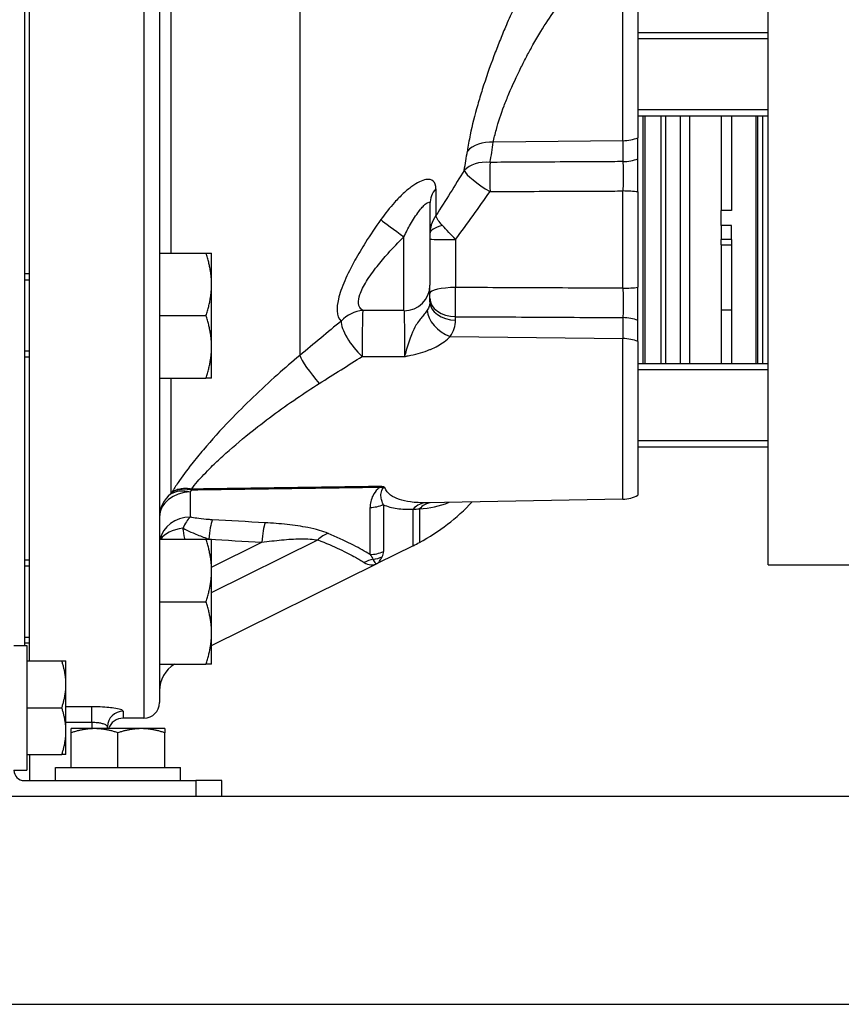
# Model space of a CAD drawing. Extents: x 216 to 4908, y 84 to 3384.
# Drawn here: x 2231 to 2389, y 438 to 627 of the extents above; entities that cross this region are included whole.
import ezdxf

# ---------------------------------------------------------------- set-up
doc = ezdxf.new("R2010")
doc.units = 0
doc.header["$LTSCALE"] = 48
doc.header["$MEASUREMENT"] = 0
doc.layers.get('0').update_dxf_attribs({"linetype": 'CONTINUOUS'})

msp = doc.modelspace()

# ---------------------------------------------------------------- linework, layer by layer
for p, q in [((2231.49, 841.11), (2231.49, 507.11)), ((2232.49, 504.11), (2232.49, 835.37)), ((2254.49, 835.51), (2254.49, 493.11)), ((2257.49, 657.17), (2257.49, 563.9)), ((2259.65, 648.71), (2259.65, 582.51)), ((2374.49, 522.61), (2374.49, 647.61)), ((2346.6, 604.13), (2346.6, 635.04)), ((2349.49, 634.23), (2349.49, 604.7)), ((2284.46, 630.09), (2284.46, 562.84)), ((2349.49, 624.93), (2374.49, 624.93)), ((2374.49, 623.73), (2349.49, 623.73)), ((2349.49, 610.14), (2374.49, 610.14)), ((2349.49, 608.93), (2374.49, 608.93)), ((2350.49, 561.29), (2350.49, 608.93)), ((2350.79, 608.93), (2350.79, 561.29)), ((2353.92, 561.29), (2353.92, 608.93)), ((2354.78, 608.93), (2354.78, 561.29)), ((2357.67, 561.29), (2357.67, 608.93)), ((2359.4, 608.93), (2359.4, 561.29)), ((2365.49, 608.93), (2365.49, 590.71)), ((2367.49, 608.93), (2367.49, 590.71)), ((2372.19, 561.29), (2372.19, 608.93)), ((2372.49, 608.93), (2372.49, 561.29)), ((2373.49, 561.29), (2373.49, 608.93)), ((2346.6, 604.13), (2321.68, 603.83)), ((2346.6, 604.13), (2346.6, 600.1)), ((2349.49, 600.67), (2349.49, 604.7)), ((2310.63, 594.85), (2310.63, 589.73)), ((2346.6, 575.77), (2346.6, 594.46)), ((2349.49, 594.27), (2349.49, 575.95)), ((2309.49, 592.02), (2309.49, 576.33)), ((2367.49, 590.71), (2365.49, 590.71)), ((2365.49, 587.85), (2365.49, 590.71)), ((2365.49, 587.85), (2365.49, 585.11)), ((2367.49, 587.85), (2365.49, 587.85)), ((2367.49, 585.11), (2367.49, 587.85)), ((2304.49, 571.46), (2304.49, 585.65)), ((2314.41, 585.16), (2314.41, 575.9)), ((2365.49, 584.09), (2365.49, 585.11)), ((2367.49, 585.11), (2365.49, 585.11)), ((2367.49, 585.11), (2367.49, 584.09)), ((2365.49, 584.09), (2365.49, 571.6)), ((2365.49, 584.09), (2367.49, 584.09)), ((2367.49, 584.09), (2367.49, 571.6)), ((2257.49, 582.51), (2266.42, 582.51)), ((2267.49, 576.51), (2267.49, 582.51)), ((2232.49, 578.51), (2231.49, 578.51)), ((2232.49, 577.31), (2231.49, 577.31)), ((2267.49, 564.51), (2267.49, 576.51)), ((2257.49, 570.51), (2266.42, 570.51)), ((2314.41, 569.63), (2314.41, 570.3)), ((2346.6, 570.13), (2346.6, 566.09)), ((2365.49, 571.6), (2365.49, 561.29)), ((2365.49, 571.6), (2367.49, 571.6)), ((2367.49, 571.6), (2367.49, 561.29)), ((2349.49, 565.53), (2349.49, 569.56)), ((2313.37, 566.5), (2346.6, 566.09)), ((2346.6, 535.19), (2346.6, 566.09)), ((2267.49, 558.51), (2267.49, 564.51)), ((2349.49, 565.53), (2349.49, 535.99)), ((2231.49, 563.72), (2232.49, 563.72)), ((2232.49, 562.51), (2231.49, 562.51)), ((2257.49, 563.9), (2257.49, 558.51)), ((2349.49, 561.29), (2374.49, 561.29)), ((2257.49, 558.51), (2257.49, 505.54)), ((2257.49, 558.51), (2266.42, 558.51)), ((2259.65, 558.51), (2259.65, 536.21)), ((2374.49, 560.09), (2349.49, 560.09)), ((2349.49, 546.5), (2374.49, 546.5)), ((2349.49, 545.29), (2374.49, 545.29)), ((2263.39, 536.6), (2263.39, 531.78)), ((2300.54, 534.16), (2300.54, 525.19)), ((2346.6, 535.19), (2308.84, 534.53)), ((2297.98, 524.58), (2297.98, 533.63)), ((2306.25, 526.27), (2306.25, 533.32)), ((2257.49, 527.51), (2266.42, 527.51)), ((2266.89, 527.51), (2266.97, 527.55)), ((2267.49, 521.51), (2267.49, 527.51)), ((2267.49, 517.25), (2287.92, 527.37)), ((2267.49, 522.15), (2277.13, 526.93)), ((2306.25, 526.27), (2299.33, 522.84)), ((2232.49, 523.51), (2231.49, 523.51)), ((2267.49, 507.07), (2299.33, 522.84)), ((2374.49, 522.61), (2390.49, 522.61)), ((2232.49, 522.31), (2231.49, 522.31)), ((2267.49, 509.51), (2267.49, 521.51)), ((2257.49, 515.51), (2266.42, 515.51)), ((2267.49, 503.51), (2267.49, 509.51)), ((2231.49, 508.72), (2232.49, 508.72)), ((2232.49, 507.51), (2231.49, 507.51)), ((2229.49, 507.11), (2231.99, 507.11)), ((2231.99, 507.11), (2231.99, 483.11)), ((2257.49, 505.54), (2257.49, 503.51)), ((2231.99, 504.11), (2238.69, 504.11)), ((2239.49, 499.61), (2239.49, 504.11)), ((2257.49, 503.51), (2257.49, 496.11)), ((2257.49, 503.51), (2266.42, 503.51)), ((2239.49, 490.61), (2239.49, 499.61)), ((2231.99, 495.11), (2238.69, 495.11)), ((2244.49, 495.3), (2239.49, 495.3)), ((2244.49, 492.34), (2244.49, 495.3)), ((2250.49, 494.46), (2250.49, 493.11)), ((2239.49, 492.34), (2244.49, 492.34)), ((2244.49, 492.34), (2244.49, 491.11)), ((2254.49, 493.11), (2250.49, 493.11)), ((2239.49, 486.11), (2239.49, 490.61)), ((2244.99, 491.11), (2240.49, 491.11)), ((2240.49, 483.61), (2240.49, 490.31)), ((2253.99, 491.11), (2244.99, 491.11)), ((2247.49, 491.11), (2247.49, 491.49)), ((2249.49, 483.61), (2249.49, 490.31)), ((2258.49, 491.11), (2253.99, 491.11)), ((2258.49, 483.61), (2258.49, 490.31)), ((2231.99, 486.11), (2238.69, 486.11)), ((2232.49, 486.11), (2232.49, 481.11)), ((2229.49, 483.11), (2231.99, 483.11)), ((2237.49, 483.61), (2261.49, 483.61)), ((2237.49, 481.11), (2237.49, 483.61)), ((2261.49, 481.11), (2261.49, 483.61)), ((2231.49, 481.11), (2264.49, 481.11)), ((2264.49, 481.11), (2264.49, 478.11)), ((2269.49, 481.11), (2264.49, 481.11)), ((2269.49, 478.11), (2269.49, 481.11)), ((2089.49, 478.11), (2839.49, 478.11)), ((2228.49, 478.11), (2264.49, 478.11)), ((2264.49, 478.11), (2269.49, 478.11)), ((2089.49, 438.11), (2839.49, 438.11))]:
    msp.add_line(p, q)
for centre, radius, start, end in [((2346.49, 541.19), 6, 271, 300), ((2288.49, 562.11), 40, 298.3594, 316.7079), ((2288.49, 562.11), 40, 296.3569, 298.3594), ((2263.49, 498.39), 6, 121.3637, 180), ((2254.49, 496.11), 3, 270, 0), ((2250.49, 490.11), 3, 90, 160.5288), ((2231.49, 483.11), 2, 180, 270)]:
    msp.add_arc(centre, radius, start, end)
for centre, major_axis, ratio, start_param, end_param in [((2321.78, 599.58), (-5.94, 0.81), 0.702611, 4.825846, 5.833598), ((2187.87, 611.35), (134.41, 3.32), 0.706999, 6.128202, 6.169026), ((2346.49, 608.37), (6, 0), 0.707107, 4.729842, 5.235988), ((2187.92, 609.38), (129.34, 3.19), 0.706999, 6.128202, 6.169026), ((2321.14, 595.72), (5.89, -1.15), 0.698738, 1.723997, 2.731749), ((2346.49, 604.34), (6, 0), 0.707107, 4.729842, 5.235988), ((2321.14, 595.72), (-5.12, 3.13), 0.204504, 0.295489, 1.675136), ((2321.14, 595.72), (-0.03, 6), 0.019205, 0.78543, 1.800553), ((2315.49, 592.02), (-6, 0), 0.807921, 5.658797, 6.283185), ((2346.49, 593.06), (6, 0), 0.233105, 1.047198, 1.553343), ((2304.49, 585.89), (-4.89, 3.48), 0.031451, 0.449021, 1.593153), ((2314.49, 586.26), (-5, 0), 0.362569, 5.257849, 6.283185), ((2314.49, 585.17), (-5, 0), 0.001174, 0.000001, 1.553344), ((2304.49, 576.33), (5, 0), 0.975563, 4.712389, 6.283185), ((2314.49, 574.77), (-5, 0), 0.226531, 4.729842, 6.283185), ((2346.49, 577.16), (6, 0), 0.233105, 4.729842, 5.235988), ((2314.49, 573.84), (-5, 0), 0.707107, 0, 1.553343), ((2314.49, 573.17), (-5, 0), 0.707107, 0, 1.553343), ((2296.57, 565.63), (3.9, 4.56), 0.941542, 0.738372, 1.536627), ((2296.57, 565.63), (0.02, 6), 0.017728, 0.228786, 2.08757), ((2313.45, 570.04), (4.08, -2.89), 0.63902, 3.580752, 5.117275), ((2346.49, 565.88), (6, 0), 0.707107, 1.047198, 1.553343), ((2296.57, 565.63), (-3.82, 4.63), 0.353166, 0.36815, 1.949471), ((2346.49, 561.85), (-6, 0), 0.707107, 4.18879, 4.694936), ((2288.3, 558.75), (-3.84, 4.61), 0.154345, 0.366818, 1.727051), ((2299.98, 535.18), (-0.04, 3), 0.010331, 0.597877, 0.667998), ((2263.49, 531.85), (-6, 0), 0.791378, 4.729842, 6.283185), ((2263.49, 531.85), (-6, 0), 0.947177, 5.407243, 6.283185), ((2263.49, 531.85), (-5.04, 3.25), 0.731302, 5.172129, 5.913639), ((2263.67, 534.68), (0.57, 2.95), 0.292633, 0.630985, 0.694142), ((2263.74, 534.67), (-0.04, 3), 0.010335, 0.598865, 0.667691), ((2297.88, 538.68), (6, 0), 0.841706, 4.729842, 5.172403), ((2308.92, 528.53), (-0.1, 6), 0.727676, 0.00187, 0.633994), ((2310.34, 528.6), (-0.49, 5.98), 0.728855, 0.0673, 0.595474), ((2263.49, 526.61), (-6, 0), 0.861258, 4.729842, 6.1078), ((2263.49, 526.61), (1.46, 5.82), 0.407702, 0.59009, 1.124975), ((2267.72, 526.03), (0.38, 5.99), 0.14597, 0.521909, 1.323215), ((2277.89, 525.41), (0.35, 5.99), 0.14484, 0.499948, 1.322551), ((2263.49, 526.61), (-6, 0), 0.524752, 4.966754, 5.992739), ((2289.99, 523.18), (2.5, 5.45), 0.695969, 0.605116, 1.057074), ((2297.88, 530.42), (6, 0), 0.974256, 4.729842, 5.172403), ((2299.44, 517.83), (3.41, 4.94), 0.962456, 0.776504, 1.080667), ((2297.65, 529.47), (-5.35, 2.72), 0.972692, 2.180925, 2.492881), ((2250.49, 491.49), (-3, 0), 0.992245, 4.712389, 6.283185)]:
    msp.add_ellipse(centre, major_axis=major_axis, ratio=ratio, start_param=start_param, end_param=end_param)
for points, knots in [([(2335.68, 637.78), (2335.72, 639), (2335.66, 639.99), (2335.24, 641.72), (2334.78, 642.2), (2333.7, 642.07), (2333.15, 641.73), (2331.75, 640.36), (2330.85, 639.17), (2329.27, 636.66), (2328.63, 635.57), (2327.17, 632.85), (2326.31, 631.12), (2324.97, 628.2), (2324.48, 627.1), (2323.63, 625.09), (2323.25, 624.18), (2322.51, 622.32), (2322.14, 621.38), (2320.98, 618.29), (2320.23, 616.13), (2319.24, 612.99), (2318.94, 612), (2318.09, 609.02), (2317.6, 607.08), (2317, 604.16), (2316.81, 603.1), (2316.68, 602.13)], [-7.513925, -7.513925, -7.513925, -7.513925, -6.861241, -6.861241, -5.937214, -5.937214, -5.271599, -5.271599, -4.40911, -4.40911, -3.872157, -3.872157, -3.17862, -3.17862, -2.780914, -2.780914, -2.466369, -2.466369, -2.151818, -2.151818, -1.443188, -1.443188, -1.114798, -1.114798, -0.428769, -0.428769, 0, 0, 0, 0]), ([(2321.68, 603.83), (2321.82, 604.59), (2322.01, 605.42), (2322.64, 607.71), (2323.14, 609.23), (2324.03, 611.58), (2324.34, 612.35), (2325.37, 614.82), (2326.15, 616.51), (2327.36, 618.93), (2327.74, 619.67), (2328.51, 621.13), (2328.9, 621.84), (2329.79, 623.42), (2330.3, 624.28), (2331.69, 626.56), (2332.58, 627.91), (2334.1, 630.04), (2334.76, 630.9), (2336.4, 632.85), (2337.34, 633.78), (2338.8, 634.84), (2339.37, 635.1), (2339.89, 635.15), (2339.94, 635.15), (2339.99, 635.15)], [0, 0, 0, 0, 0.428769, 0.428769, 1.114798, 1.114798, 1.443188, 1.443188, 2.151818, 2.151818, 2.466369, 2.466369, 2.780914, 2.780914, 3.17862, 3.17862, 3.872157, 3.872157, 4.40911, 4.40911, 5.271599, 5.271599, 5.937214, 5.937214, 6.012508, 6.012508, 6.012508, 6.012508]), ([(2346.6, 600.1), (2345.23, 600.1), (2343.86, 600.09), (2337.16, 600.05), (2331.83, 600.02), (2326.5, 599.99), (2324.68, 599.98), (2322.86, 599.97), (2321.04, 599.96)], [1.189767, 1.189767, 1.189767, 1.189767, 1.600202, 1.600202, 3.200404, 3.200404, 3.200404, 3.746511, 3.746511, 3.746511, 3.746511]), ([(2346.6, 600.1), (2346.61, 599.68), (2346.61, 599.18), (2346.62, 597.94), (2346.62, 597.15), (2346.61, 595.73), (2346.61, 595.08), (2346.6, 594.46)], [-1.21853, -1.21853, -1.21853, -1.21853, -0.858663, -0.858663, -0.380433, -0.380433, 0, 0, 0, 0]), ([(2349.49, 594.27), (2349.49, 594.97), (2349.49, 595.69), (2349.49, 597.11), (2349.49, 597.81), (2349.49, 599.29), (2349.49, 600.04), (2349.49, 600.67)], [-0.6959958, -0.6959958, -0.6959958, -0.6959958, -0.4817108, -0.4817108, -0.2674362, -0.2674362, 0, 0, 0, 0]), ([(2310.63, 594.85), (2310.63, 595.55), (2310.44, 596.05), (2309.78, 596.65), (2309.29, 596.75), (2308.34, 596.59), (2307.91, 596.44), (2307, 596), (2306.52, 595.7), (2305.48, 594.95), (2304.92, 594.49), (2303.8, 593.45), (2303.24, 592.87), (2301.77, 591.25), (2300.87, 590.11), (2300.04, 588.95)], [-2.242736, -2.242736, -2.242736, -2.242736, -1.874932, -1.874932, -1.496001, -1.496001, -1.243307, -1.243307, -0.990613, -0.990613, -0.717755, -0.717755, -0.444896, -0.444896, 0, 0, 0, 0]), ([(2321.04, 594.35), (2322.86, 594.36), (2324.68, 594.37), (2326.5, 594.38), (2331.83, 594.4), (2337.16, 594.42), (2343.86, 594.45), (2345.23, 594.46), (2346.6, 594.46)], [-3.746511, -3.746511, -3.746511, -3.746511, -3.200404, -3.200404, -3.200404, -1.600202, -1.600202, -1.189767, -1.189767, -1.189767, -1.189767]), ([(2304.49, 585.65), (2304.88, 586.5), (2305.31, 587.32), (2306, 588.54), (2306.27, 588.97), (2306.8, 589.78), (2307.07, 590.16), (2307.55, 590.81), (2307.78, 591.08), (2308.21, 591.56), (2308.41, 591.77), (2308.86, 592.16), (2309.1, 592.29), (2309.41, 592.33), (2309.49, 592.24), (2309.49, 592.02)], [0, 0, 0, 0, 0.444896, 0.444896, 0.717755, 0.717755, 0.990613, 0.990613, 1.243307, 1.243307, 1.496001, 1.496001, 1.874932, 1.874932, 2.242736, 2.242736, 2.242736, 2.242736]), ([(2300.04, 588.95), (2299.02, 587.51), (2298.02, 586.03), (2296.37, 583.42), (2295.68, 582.27), (2294.31, 579.79), (2293.64, 578.46), (2293.09, 577.2), (2292.55, 575.93), (2292.13, 574.74), (2291.68, 572.82), (2291.59, 572.05), (2291.67, 570.52), (2291.95, 569.86), (2292.42, 569.46)], [-2.965637, -2.965637, -2.965637, -2.965637, -2.414801, -2.414801, -1.988714, -1.988714, -1.482819, -1.482819, -1.482819, -0.976923, -0.976923, -0.565512, -0.565512, 0, 0, 0, 0]), ([(2310.63, 589.73), (2310.24, 589.19), (2309.94, 588.58), (2309.58, 587.4), (2309.49, 586.85), (2309.49, 586.26)], [-0.1076172, -0.1076172, -0.1076172, -0.1076172, -0.0479287, -0.0479287, 0, 0, 0, 0]), ([(2311.9, 587.81), (2311.56, 588.17), (2311.3, 588.5), (2310.84, 589.16), (2310.69, 589.47), (2310.63, 589.73)], [0, 0, 0, 0, 0.0479287, 0.0479287, 0.1076172, 0.1076172, 0.1076172, 0.1076172]), ([(2314.41, 585.16), (2313.98, 585.61), (2313.55, 586.06), (2312.71, 586.95), (2312.29, 587.39), (2311.9, 587.81)], [0, 0, 0, 0, 0.0553155, 0.0553155, 0.110631, 0.110631, 0.110631, 0.110631]), ([(2296.57, 571.48), (2296.09, 571.77), (2295.8, 572.25), (2295.71, 573.36), (2295.81, 573.92), (2296.27, 575.32), (2296.7, 576.18), (2297.27, 577.1), (2297.84, 578.03), (2298.54, 578.99), (2299.97, 580.79), (2300.68, 581.63), (2302.4, 583.53), (2303.43, 584.61), (2304.49, 585.65)], [0, 0, 0, 0, 0.565512, 0.565512, 0.976923, 0.976923, 1.482819, 1.482819, 1.482819, 1.988714, 1.988714, 2.414801, 2.414801, 2.965637, 2.965637, 2.965637, 2.965637]), ([(2309.49, 573.17), (2309.49, 573.9), (2309.49, 574.53), (2309.49, 575.64), (2309.49, 576.08), (2309.49, 576.33)], [1.3968165, 1.3968165, 1.3968165, 1.3968165, 1.6953845, 1.6953845, 2.0424615, 2.0424615, 2.0424615, 2.0424615]), ([(2314.41, 570.3), (2314.4, 570.63), (2314.4, 571.01), (2314.39, 572.22), (2314.39, 573.15), (2314.4, 574.7), (2314.4, 575.32), (2314.41, 575.9)], [0, 0, 0, 0, 0.0234078, 0.0234078, 0.0708788, 0.0708788, 0.100877, 0.100877, 0.100877, 0.100877]), ([(2346.6, 575.77), (2344.58, 575.77), (2342.57, 575.78), (2334.58, 575.82), (2328.6, 575.84), (2322.62, 575.87), (2319.88, 575.88), (2317.14, 575.89), (2314.41, 575.9)], [1.189794, 1.189794, 1.189794, 1.189794, 1.794328, 1.794328, 3.588655, 3.588655, 3.588655, 4.409635, 4.409635, 4.409635, 4.409635]), ([(2346.6, 575.77), (2346.61, 575.18), (2346.61, 574.57), (2346.62, 573.17), (2346.62, 572.38), (2346.61, 571.1), (2346.61, 570.57), (2346.6, 570.13)], [-1.21853, -1.21853, -1.21853, -1.21853, -0.858663, -0.858663, -0.380433, -0.380433, 0, 0, 0, 0]), ([(2349.49, 569.56), (2349.49, 570.06), (2349.49, 570.64), (2349.49, 571.92), (2349.49, 572.6), (2349.49, 574.19), (2349.49, 575.09), (2349.49, 575.95)], [-0.6959958, -0.6959958, -0.6959958, -0.6959958, -0.4817108, -0.4817108, -0.2674362, -0.2674362, 0, 0, 0, 0]), ([(2309.49, 573.17), (2309.49, 572.89), (2309.45, 572.61), (2309.28, 572.07), (2309.14, 571.8), (2308.97, 571.54)], [0, 0, 0, 0, 0.2297618, 0.2297618, 0.4595235, 0.4595235, 0.4595235, 0.4595235]), ([(2304.49, 571.46), (2304.3, 571.46), (2304.1, 571.46), (2303.9, 571.46), (2301.46, 571.46), (2299.01, 571.47), (2296.57, 571.48)], [5.4009181, 5.4009181, 5.4009181, 5.4009181, 5.4605827, 5.4605827, 5.4605827, 6.1933284, 6.1933284, 6.1933284, 6.1933284]), ([(2304.49, 571.46), (2304.5, 571.32), (2304.51, 571.08), (2304.53, 570.43), (2304.54, 570.01), (2304.56, 569.08), (2304.56, 568.57), (2304.57, 568.02), (2304.57, 567.47), (2304.58, 566.89), (2304.58, 565.65), (2304.59, 564.99), (2304.59, 563.76), (2304.58, 563.17), (2304.58, 562.63)], [-2.042462, -2.042462, -2.042462, -2.042462, -1.695384, -1.695384, -1.348185, -1.348185, -1.021231, -1.021231, -1.021231, -0.694277, -0.694277, -0.339514, -0.339514, 0, 0, 0, 0]), ([(2308.97, 571.54), (2308.81, 571.3), (2308.61, 571.04), (2308.02, 570.31), (2307.58, 569.82), (2306.99, 568.96), (2306.89, 568.8), (2306.51, 568.17), (2306.21, 567.58), (2305.59, 565.99), (2305.27, 564.94), (2304.82, 563.43), (2304.7, 563.02), (2304.58, 562.63)], [0, 0, 0, 0, 0.218376, 0.218376, 0.567778, 0.567778, 0.636904, 0.636904, 0.833537, 0.833537, 1.038134, 1.038134, 1.114465, 1.114465, 1.114465, 1.114465]), ([(2314.41, 570.3), (2317.14, 570.29), (2319.88, 570.27), (2322.62, 570.26), (2328.6, 570.22), (2334.58, 570.19), (2342.57, 570.15), (2344.58, 570.14), (2346.6, 570.13)], [-4.409635, -4.409635, -4.409635, -4.409635, -3.588655, -3.588655, -3.588655, -1.794328, -1.794328, -1.189794, -1.189794, -1.189794, -1.189794]), ([(2292.42, 569.46), (2291.13, 568.4), (2289.82, 567.31), (2287.16, 565.09), (2285.81, 563.97), (2284.46, 562.84)], [-1.112331, -1.112331, -1.112331, -1.112331, -0.556166, -0.556166, 0, 0, 0, 0]), ([(2313.37, 566.5), (2313.71, 566.99), (2313.97, 567.5), (2314.32, 568.55), (2314.41, 569.09), (2314.41, 569.63)], [-0.4595235, -0.4595235, -0.4595235, -0.4595235, -0.2297618, -0.2297618, 0, 0, 0, 0]), ([(2304.58, 562.63), (2304.82, 562.68), (2305.07, 562.73), (2305.96, 562.92), (2306.6, 563.06), (2307.84, 563.39), (2308.44, 563.58), (2309.2, 563.86), (2309.4, 563.94), (2310.57, 564.42), (2311.45, 564.91), (2312.65, 565.79), (2313.04, 566.15), (2313.37, 566.5)], [-1.114465, -1.114465, -1.114465, -1.114465, -1.038134, -1.038134, -0.833537, -0.833537, -0.636904, -0.636904, -0.567778, -0.567778, -0.218376, -0.218376, 0, 0, 0, 0]), ([(2284.46, 562.84), (2283.01, 561.64), (2281.57, 560.4), (2276.98, 556.32), (2273.89, 553.36), (2269.24, 548.51), (2267.5, 546.59), (2265.92, 544.73), (2265.14, 543.81), (2264.39, 542.9), (2262.71, 540.76), (2261.81, 539.53), (2260.62, 537.77), (2260.24, 537.17), (2259.91, 536.61)], [-5.272353, -5.272353, -5.272353, -5.272353, -4.701861, -4.701861, -3.435605, -3.435605, -2.636177, -2.636177, -2.636177, -2.240126, -2.240126, -1.677895, -1.677895, -1.363999, -1.363999, -1.363999, -1.363999]), ([(2288.19, 557.45), (2289.6, 558.34), (2291, 559.23), (2293.77, 560.97), (2295.13, 561.83), (2296.47, 562.67)], [0, 0, 0, 0, 0.556166, 0.556166, 1.112331, 1.112331, 1.112331, 1.112331]), ([(2296.47, 562.67), (2298.91, 562.66), (2301.35, 562.65), (2303.79, 562.63), (2304.06, 562.63), (2304.32, 562.63), (2304.58, 562.63)], [-6.1933284, -6.1933284, -6.1933284, -6.1933284, -5.4605827, -5.4605827, -5.4605827, -5.3817172, -5.3817172, -5.3817172, -5.3817172]), ([(2263.62, 537.15), (2263.95, 537.6), (2264.34, 538.08), (2265.54, 539.47), (2266.45, 540.42), (2268.13, 542.09), (2268.88, 542.79), (2269.66, 543.51), (2271.24, 544.95), (2272.98, 546.43), (2277.63, 550.18), (2280.72, 552.46), (2285.31, 555.59), (2286.75, 556.53), (2288.19, 557.45)], [1.354338, 1.354338, 1.354338, 1.354338, 1.677895, 1.677895, 2.240126, 2.240126, 2.636177, 2.636177, 2.636177, 3.435605, 3.435605, 4.701861, 4.701861, 5.272353, 5.272353, 5.272353, 5.272353]), ([(2299.93, 537.66), (2293.89, 537.57), (2287.85, 537.49), (2275.77, 537.32), (2269.73, 537.23), (2263.69, 537.15)], [-3.62427, -3.62427, -3.62427, -3.62427, -1.812135, -1.812135, 0, 0, 0, 0]), ([(2300.78, 537.44), (2300.74, 537.48), (2300.67, 537.53), (2300.48, 537.6), (2300.35, 537.63), (2300.11, 537.66), (2300.02, 537.66), (2299.93, 537.66)], [-0.1035625, -0.1035625, -0.1035625, -0.1035625, -0.071432, -0.071432, -0.0274738, -0.0274738, 0, 0, 0, 0]), ([(2299.93, 537.53), (2300.01, 537.54), (2300.09, 537.55), (2300.29, 537.55), (2300.41, 537.54), (2300.61, 537.5), (2300.7, 537.47), (2300.78, 537.44)], [0, 0, 0, 0, 0.0274738, 0.0274738, 0.071432, 0.071432, 0.1035625, 0.1035625, 0.1035625, 0.1035625]), ([(2263.62, 537.15), (2263.28, 537.21), (2262.94, 537.25), (2262.27, 537.26), (2261.94, 537.24), (2261.63, 537.2), (2261.32, 537.15), (2261.01, 537.08), (2260.43, 536.88), (2260.16, 536.76), (2259.91, 536.61)], [0, 0, 0, 0, 0.053778, 0.053778, 0.1075559, 0.1075559, 0.1075559, 0.1613339, 0.1613339, 0.2151119, 0.2151119, 0.2151119, 0.2151119]), ([(2259.91, 536.61), (2260.16, 536.75), (2260.42, 536.86), (2260.99, 537.04), (2261.29, 537.1), (2261.6, 537.14), (2261.9, 537.18), (2262.23, 537.19), (2262.89, 537.16), (2263.22, 537.11), (2263.56, 537.05)], [-0.2151119, -0.2151119, -0.2151119, -0.2151119, -0.1613339, -0.1613339, -0.1075559, -0.1075559, -0.1075559, -0.053778, -0.053778, 0, 0, 0, 0]), ([(2263.56, 537.05), (2263.58, 537.04), (2263.6, 537.04), (2263.64, 537.03), (2263.67, 537.03), (2263.69, 537.02)], [0, 0, 0, 0, 0.003389636, 0.003389636, 0.007219376, 0.007219376, 0.007219376, 0.007219376]), ([(2263.69, 537.15), (2263.68, 537.15), (2263.67, 537.15), (2263.64, 537.15), (2263.63, 537.15), (2263.62, 537.15)], [-0.007219376, -0.007219376, -0.007219376, -0.007219376, -0.003389636, -0.003389636, 0, 0, 0, 0]), ([(2263.69, 537.02), (2269.73, 537.11), (2275.77, 537.19), (2287.85, 537.36), (2293.89, 537.45), (2299.93, 537.53)], [0, 0, 0, 0, 1.812135, 1.812135, 3.62427, 3.62427, 3.62427, 3.62427]), ([(2299.93, 537.53), (2299.74, 537.43), (2299.58, 537.3), (2299.04, 536.78), (2298.75, 536.35), (2298.54, 535.93), (2298.34, 535.54), (2298.2, 535.15), (2298.03, 534.38), (2297.98, 534), (2297.98, 533.63)], [0.0940396, 0.0940396, 0.0940396, 0.0940396, 0.1669305, 0.1669305, 0.3732454, 0.3732454, 0.3732454, 0.5598681, 0.5598681, 0.7464907, 0.7464907, 0.7464907, 0.7464907]), ([(2300.54, 534.16), (2300.4, 534.4), (2300.29, 534.67), (2300.13, 535.23), (2300.08, 535.52), (2300.07, 535.83), (2300.06, 536.17), (2300.09, 536.54), (2300.26, 537.02), (2300.32, 537.16), (2300.5, 537.38), (2300.63, 537.46), (2300.78, 537.44)], [-0.7464907, -0.7464907, -0.7464907, -0.7464907, -0.5598681, -0.5598681, -0.3732454, -0.3732454, -0.3732454, -0.1669305, -0.1669305, -0.0874996, -0.0874996, 0, 0, 0, 0]), ([(2308.81, 534.53), (2307.73, 534.51), (2306.68, 534.56), (2304.19, 534.89), (2302.87, 535.29), (2301.41, 536.39), (2301.02, 536.87), (2300.78, 537.44)], [0, 0, 0, 0, 0.47462, 0.47462, 1.234012, 1.234012, 1.652267, 1.652267, 1.652267, 1.652267]), ([(2300.54, 534.16), (2301.3, 533.79), (2302.19, 533.55), (2304.12, 533.3), (2305.17, 533.27), (2306.25, 533.32)], [-0.9571934, -0.9571934, -0.9571934, -0.9571934, -0.4746198, -0.4746198, 0, 0, 0, 0]), ([(2306.25, 533.32), (2306.46, 533.32), (2306.66, 533.32), (2307.07, 533.33), (2307.28, 533.34), (2307.49, 533.35)], [0, 0, 0, 0, 0.1020831, 0.1020831, 0.2086725, 0.2086725, 0.2086725, 0.2086725]), ([(2307.49, 533.35), (2307.49, 531.12), (2307.49, 529.44), (2307.49, 527.4), (2307.49, 526.91), (2307.49, 526.91)], [0.96915, 0.96915, 0.96915, 0.96915, 2.508842, 2.508842, 3.879204, 3.879204, 3.879204, 3.879204]), ([(2267.62, 531.25), (2267.39, 531.26), (2267.17, 531.28), (2266.3, 531.34), (2265.65, 531.4), (2264.57, 531.55), (2264.13, 531.62), (2263.6, 531.73), (2263.49, 531.75), (2263.39, 531.78)], [-0.786505, -0.786505, -0.786505, -0.786505, -0.7189223, -0.7189223, -0.5217954, -0.5217954, -0.3806017, -0.3806017, -0.3450303, -0.3450303, -0.3450303, -0.3450303]), ([(2289.89, 528.65), (2289.4, 528.86), (2288.83, 529.05), (2287.54, 529.42), (2286.79, 529.6), (2284.76, 530), (2283.4, 530.2), (2280.63, 530.5), (2279.2, 530.61), (2277.78, 530.69)], [-1.348637, -1.348637, -1.348637, -1.348637, -1.121222, -1.121222, -0.862473, -0.862473, -0.431239, -0.431239, 0, 0, 0, 0]), ([(2262.36, 527.51), (2262.35, 527.56), (2262.35, 527.6), (2262.21, 528.35), (2262.09, 529.03), (2261.98, 529.66)], [0.1363132, 0.1363132, 0.1363132, 0.1363132, 0.1456489, 0.1456489, 0.2912978, 0.2912978, 0.2912978, 0.2912978]), ([(2261.98, 529.66), (2262.11, 529.59), (2262.24, 529.52), (2262.87, 529.2), (2263.39, 528.95), (2264.67, 528.4), (2265.43, 528.1), (2266.45, 527.73), (2266.71, 527.64), (2266.97, 527.55)], [0.3450303, 0.3450303, 0.3450303, 0.3450303, 0.3806017, 0.3806017, 0.5217954, 0.5217954, 0.7189223, 0.7189223, 0.786505, 0.786505, 0.786505, 0.786505]), ([(2297.98, 524.58), (2297.84, 524.67), (2297.69, 524.75), (2296.66, 525.36), (2295.58, 525.96), (2293.02, 527.26), (2291.54, 527.96), (2289.89, 528.65)], [-1.651763, -1.651763, -1.651763, -1.651763, -1.516174, -1.516174, -0.75809, -0.75809, 0, 0, 0, 0]), ([(2277.13, 526.93), (2278.42, 527.11), (2279.71, 527.27), (2282.2, 527.5), (2283.41, 527.58), (2285.22, 527.6), (2285.87, 527.59), (2287.01, 527.51), (2287.49, 527.45), (2287.92, 527.37)], [0, 0, 0, 0, 0.431239, 0.431239, 0.862473, 0.862473, 1.121222, 1.121222, 1.348637, 1.348637, 1.348637, 1.348637]), ([(2287.92, 527.37), (2289.48, 526.79), (2290.89, 526.18), (2293.31, 525.04), (2294.33, 524.5), (2295.45, 523.87), (2295.73, 523.72), (2296.31, 523.38), (2296.6, 523.2), (2296.85, 523.05)], [0, 0, 0, 0, 0.75809, 0.75809, 1.516174, 1.516174, 1.791216, 1.791216, 2.147791, 2.147791, 2.147791, 2.147791]), ([(2297.98, 524.58), (2298.11, 524.41), (2298.23, 524.25), (2298.41, 523.94), (2298.49, 523.79), (2298.54, 523.65)], [-0.4389309, -0.4389309, -0.4389309, -0.4389309, -0.2194655, -0.2194655, 0, 0, 0, 0]), ([(2300.31, 524.16), (2300.39, 524.32), (2300.45, 524.49), (2300.52, 524.83), (2300.54, 525.01), (2300.54, 525.19)], [0, 0, 0, 0, 0.2194655, 0.2194655, 0.4389309, 0.4389309, 0.4389309, 0.4389309]), ([(2296.85, 523.05), (2297.29, 522.78), (2297.71, 522.64), (2298.55, 522.57), (2298.95, 522.65), (2299.33, 522.84)], [4.189896, 4.189896, 4.189896, 4.189896, 4.806265, 4.806265, 5.422633, 5.422633, 5.422633, 5.422633]), ([(2298.54, 523.65), (2298.62, 523.49), (2298.69, 523.34), (2298.83, 523.11), (2298.9, 523.02), (2298.96, 522.96), (2299.03, 522.89), (2299.1, 522.85), (2299.22, 522.81), (2299.28, 522.82), (2299.33, 522.84)], [-0.9860252, -0.9860252, -0.9860252, -0.9860252, -0.7383556, -0.7383556, -0.4906859, -0.4906859, -0.4906859, -0.2430163, -0.2430163, 0.0046533, 0.0046533, 0.0046533, 0.0046533]), ([(2299.33, 522.84), (2299.41, 522.88), (2299.49, 522.94), (2299.65, 523.09), (2299.73, 523.18), (2299.81, 523.29), (2299.89, 523.4), (2299.97, 523.53), (2300.14, 523.82), (2300.22, 523.98), (2300.31, 524.16)], [-0.0046533, -0.0046533, -0.0046533, -0.0046533, 0.2430163, 0.2430163, 0.4906859, 0.4906859, 0.4906859, 0.7383556, 0.7383556, 0.9860252, 0.9860252, 0.9860252, 0.9860252]), ([(2250.49, 494.46), (2250.49, 494.56), (2250.32, 494.67), (2249.68, 494.87), (2249.23, 494.97), (2248.28, 495.1), (2247.84, 495.15), (2246.83, 495.24), (2246.25, 495.27), (2245.26, 495.3), (2244.88, 495.3), (2244.49, 495.3)], [-0.9423153, -0.9423153, -0.9423153, -0.9423153, -0.6933091, -0.6933091, -0.45974, -0.45974, -0.298014, -0.298014, -0.1146208, -0.1146208, 0, 0, 0, 0]), ([(2244.49, 492.34), (2244.69, 492.34), (2244.88, 492.34), (2245.37, 492.31), (2245.66, 492.27), (2246.17, 492.19), (2246.39, 492.14), (2246.86, 492), (2247.09, 491.9), (2247.41, 491.7), (2247.49, 491.59), (2247.49, 491.49)], [0, 0, 0, 0, 0.1146208, 0.1146208, 0.298014, 0.298014, 0.45974, 0.45974, 0.6933091, 0.6933091, 0.9423153, 0.9423153, 0.9423153, 0.9423153])]:
    msp.add_open_spline(points, degree=3, knots=knots)
for points in [[(2316.06, 598.42), (2314.31, 595.55), (2312.49, 592.64), (2310.63, 589.73)], [(2314.41, 585.16), (2316.68, 588.23), (2318.91, 591.33), (2321.04, 594.35)], [(2259.91, 536.61), (2259.83, 536.48), (2259.74, 536.34), (2259.65, 536.21)], [(2263.39, 536.6), (2263.49, 536.74), (2263.59, 536.88), (2263.69, 537.02)], [(2307.49, 533.35), (2309.41, 533.46), (2311.32, 533.87), (2313.15, 534.61)], [(2308.84, 534.53), (2308.83, 534.53), (2308.82, 534.53), (2308.81, 534.53)], [(2277.78, 530.69), (2274.36, 530.87), (2270.97, 531.06), (2267.62, 531.25)], [(2266.97, 527.55), (2270.32, 527.34), (2273.71, 527.13), (2277.13, 526.93)]]:
    msp.add_open_spline(points, degree=3)
for points, weights in [([(2267.49, 576.51), (2267.49, 579.3), (2266.42, 582.51)], [1, 1.03896223054, 1.00193809295]), ([(2266.42, 582.51), (2267.49, 582.51), (2267.49, 582.51)], [1.00193809295, 1.03896223054, 1]), ([(2266.42, 570.51), (2267.49, 573.73), (2267.49, 576.51)], [1.00193809295, 1.03896223054, 1]), ([(2267.49, 564.51), (2267.49, 567.3), (2266.42, 570.51)], [1, 1.03896223054, 1.00193809295]), ([(2266.42, 558.51), (2267.49, 561.73), (2267.49, 564.51)], [1.00194395563, 1.03895914551, 1]), ([(2267.49, 558.51), (2267.49, 558.51), (2266.42, 558.51)], [1, 1.03895914551, 1.00194395563]), ([(2267.49, 521.51), (2267.49, 524.3), (2266.42, 527.51)], [1, 1.03896223054, 1.00193809295]), ([(2266.42, 527.51), (2267.49, 527.51), (2267.49, 527.51)], [1.00193809295, 1.03896223054, 1]), ([(2266.42, 515.51), (2267.49, 518.73), (2267.49, 521.51)], [1.00193809295, 1.03896223054, 1]), ([(2267.49, 509.51), (2267.49, 512.3), (2266.42, 515.51)], [1, 1.03896223054, 1.00193809295]), ([(2266.42, 503.51), (2267.49, 506.73), (2267.49, 509.51)], [1.00194395563, 1.03895914551, 1]), ([(2238.69, 504.11), (2239.49, 504.11), (2239.49, 504.11)], [1.0025750249, 1.03929241217, 1]), ([(2239.49, 499.61), (2239.49, 501.7), (2238.69, 504.11)], [1, 1.03929241217, 1.0025750249]), ([(2267.49, 503.51), (2267.49, 503.51), (2266.42, 503.51)], [1, 1.03895914551, 1.00194395563]), ([(2238.69, 495.11), (2239.49, 497.53), (2239.49, 499.61)], [1.00258084084, 1.03928930001, 1]), ([(2239.49, 490.61), (2239.49, 492.7), (2238.69, 495.11)], [1, 1.03928930001, 1.00258084084]), ([(2238.69, 486.11), (2239.49, 488.53), (2239.49, 490.61)], [1.0025750249, 1.03929241217, 1]), ([(2240.49, 490.31), (2240.49, 491.11), (2240.49, 491.11)], [1.01001874936, 1.04314139574, 1]), ([(2244.99, 491.11), (2242.91, 491.11), (2240.49, 490.31)], [1, 1.04314139574, 1.01001874936]), ([(2249.49, 490.31), (2247.08, 491.11), (2244.99, 491.11)], [1.01001874936, 1.04314139574, 1]), ([(2253.99, 491.11), (2251.91, 491.11), (2249.49, 490.31)], [1, 1.04314139574, 1.01001874936]), ([(2258.49, 490.31), (2256.08, 491.11), (2253.99, 491.11)], [1.01001874936, 1.04314139574, 1]), ([(2258.49, 491.11), (2258.49, 491.11), (2258.49, 490.31)], [1, 1.04314139574, 1.01001874936]), ([(2239.49, 486.11), (2239.49, 486.11), (2238.69, 486.11)], [1, 1.03929241217, 1.0025750249])]:
    msp.add_rational_spline(points, weights, degree=2)

doc.saveas('drawing.dxf')
